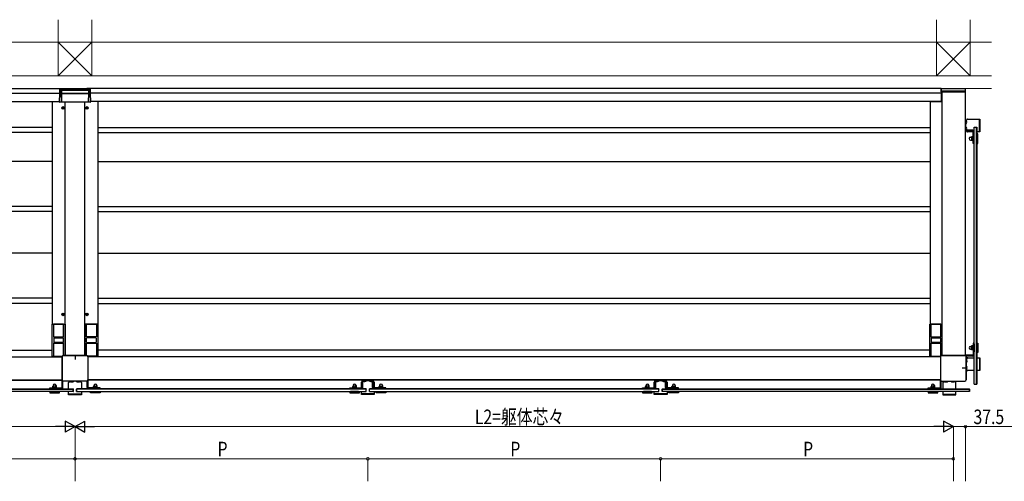
# Model space of a CAD drawing. Extents: x 0 to 22176, y 0 to 35898.
# Drawn here: x 6079 to 9139, y 23199 to 24635 of the extents above; entities that cross this region are included whole.
import ezdxf

# ---------------------------------------------------------------- set-up
doc = ezdxf.new("R2010")
doc.units = 0
doc.linetypes.add('YCENTER_1', pattern=[13, 10, -1, 1, -1])
doc.layers.add('YKK_A1', color=4, linetype='CONTINUOUS')
doc.layers.add('YKK_D', color=6, linetype='CONTINUOUS', lineweight=13)
doc.layers.add('YSS_K', color=3, linetype='CONTINUOUS', lineweight=13)
doc.styles.add('text-b', font='extslim2.shx', dxfattribs={"width": 0.8, "bigfont": 'extfont2.shx'})

msp = doc.modelspace()

# ---------------------------------------------------------------- linework, layer by layer
at = {"layer": 'YKK_A1'}
for p, q in [((3558.5, 24420.8), (6213.3, 24420.8)), ((6203, 24419.5), (6204.2, 24420.8)), ((6203, 24417.3), (6206.5, 24420.8)), ((6203, 24415.8), (6203, 24420.8)), ((6203, 24420.8), (6298, 24420.8)), ((6203.7, 24415.8), (6208.7, 24420.8)), ((6209.2, 24415.8), (6204.2, 24420.8)), ((6206, 24415.8), (6211, 24420.8)), ((6211.5, 24415.8), (6206.5, 24420.8)), ((6208.2, 24415.8), (6213.2, 24420.8)), ((6213.7, 24415.8), (6208.7, 24420.8)), ((6210.5, 24415.8), (6215.5, 24420.8)), ((6216, 24415.8), (6211, 24420.8)), ((6212.7, 24415.8), (6217.7, 24420.8)), ((6218.2, 24415.8), (6213.2, 24420.8)), ((6215, 24415.8), (6220, 24420.8)), ((6220.5, 24415.8), (6215.5, 24420.8)), ((6217.2, 24415.8), (6222.2, 24420.8)), ((6222.7, 24415.8), (6217.7, 24420.8)), ((6219.4, 24415.8), (6224.4, 24420.8)), ((6225, 24415.8), (6220, 24420.8)), ((6221.7, 24415.8), (6226.7, 24420.8)), ((6227.2, 24415.8), (6222.2, 24420.8)), ((6223.9, 24415.8), (6228.9, 24420.8)), ((6229.4, 24415.8), (6224.4, 24420.8)), ((6226.2, 24415.8), (6231.2, 24420.8)), ((6231.7, 24415.8), (6226.7, 24420.8)), ((6228.4, 24415.8), (6233.4, 24420.8)), ((6233.9, 24415.8), (6228.9, 24420.8)), ((6230.7, 24415.8), (6235.7, 24420.8)), ((6236.2, 24415.8), (6231.2, 24420.8)), ((6232.9, 24415.8), (6237.9, 24420.8)), ((6238.4, 24415.8), (6233.4, 24420.8)), ((6235.2, 24415.8), (6240.2, 24420.8)), ((6240.7, 24415.8), (6235.7, 24420.8)), ((6237.4, 24415.8), (6242.4, 24420.8)), ((6242.9, 24415.8), (6237.9, 24420.8)), ((6239.6, 24415.8), (6244.6, 24420.8)), ((6245.2, 24415.8), (6240.2, 24420.8)), ((6241.9, 24415.8), (6246.9, 24420.8)), ((6247.4, 24415.8), (6242.4, 24420.8)), ((6244.1, 24415.8), (6249.1, 24420.8)), ((6249.6, 24415.8), (6244.6, 24420.8)), ((6246.4, 24415.8), (6251.4, 24420.8)), ((6251.9, 24415.8), (6246.9, 24420.8)), ((6248.6, 24415.8), (6253.6, 24420.8)), ((6254.1, 24415.8), (6249.1, 24420.8)), ((6250.9, 24415.8), (6255.9, 24420.8)), ((6256.4, 24415.8), (6251.4, 24420.8)), ((6253.1, 24415.8), (6258.1, 24420.8)), ((6258.6, 24415.8), (6253.6, 24420.8)), ((6255.4, 24415.8), (6260.4, 24420.8)), ((6260.9, 24415.8), (6255.9, 24420.8)), ((6257.6, 24415.8), (6262.6, 24420.8)), ((6263.1, 24415.8), (6258.1, 24420.8)), ((6259.9, 24415.8), (6264.9, 24420.8)), ((6265.4, 24415.8), (6260.4, 24420.8)), ((6262.1, 24415.8), (6267.1, 24420.8)), ((6267.6, 24415.8), (6262.6, 24420.8)), ((6264.3, 24415.8), (6269.3, 24420.8)), ((6269.9, 24415.8), (6264.9, 24420.8)), ((6266.6, 24415.8), (6271.6, 24420.8)), ((6272.1, 24415.8), (6267.1, 24420.8)), ((6268.8, 24415.8), (6273.8, 24420.8)), ((6274.3, 24415.8), (6269.3, 24420.8)), ((6271.1, 24415.8), (6276.1, 24420.8)), ((6276.6, 24415.8), (6271.6, 24420.8)), ((6273.3, 24415.8), (6278.3, 24420.8)), ((6278.8, 24415.8), (6273.8, 24420.8)), ((6275.6, 24415.8), (6280.6, 24420.8)), ((6281.1, 24415.8), (6276.1, 24420.8)), ((6277.8, 24415.8), (6282.8, 24420.8)), ((6283.3, 24415.8), (6278.3, 24420.8)), ((6280.1, 24415.8), (6285.1, 24420.8)), ((6285.6, 24415.8), (6280.6, 24420.8)), ((6282.3, 24415.8), (6287.3, 24420.8)), ((6287.8, 24415.8), (6282.8, 24420.8)), ((6284.5, 24415.8), (6289.5, 24420.8)), ((6290.1, 24415.8), (6285.1, 24420.8)), ((6286.8, 24415.8), (6291.8, 24420.8)), ((6292.3, 24415.8), (6287.3, 24420.8)), ((8942.5, 24420.8), (6287.7, 24420.8)), ((6289, 24415.8), (6294, 24420.8)), ((6294.5, 24415.8), (6289.5, 24420.8)), ((6291.3, 24415.8), (6296.3, 24420.8)), ((6296.8, 24415.8), (6291.8, 24420.8)), ((6298, 24416.8), (6294, 24420.8)), ((6298, 24419), (6296.3, 24420.8)), ((6298, 24420.8), (6298, 24415.8)), ((8942.5, 24420.8), (8942.5, 24380.8)), ((3558.5, 24405.8), (6203, 24405.8)), ((6207, 24415.8), (6203, 24419.8)), ((6204.7, 24415.8), (6203, 24417.5)), ((6298, 24415.8), (6203, 24415.8)), ((6293.5, 24415.8), (6298, 24420.2)), ((6295.8, 24415.8), (6298, 24418)), ((8942.5, 24405.8), (6298, 24405.8)), ((8944, 24412.3), (8944, 24410.8)), ((8944, 24410.8), (9018, 24410.8)), ((8944.5, 24410.8), (8944.5, 23590.5)), ((9017.5, 24410.8), (8944.5, 24410.8)), ((8945, 24413.3), (9017, 24413.3)), ((9017, 24410.8), (9017, 23590.4)), ((9017.5, 24410.8), (9017.5, 23590.2)), ((9018, 24410.8), (9018, 24412.3)), ((3558.5, 24380.8), (6202.7, 24380.8)), ((6180, 24380.8), (6180, 23688.3)), ((6209.3, 24360.3), (6217.6, 24360.3)), ((6211.4, 24360.6), (6211.4, 24359.9)), ((6211.4, 24360.6), (6212.6, 24360.6)), ((6211.4, 24359.9), (6212.6, 24359.9)), ((6213.1, 24362.3), (6213.8, 24362.3)), ((6213.1, 24362.3), (6213.1, 24361.1)), ((6213.1, 24359.4), (6213.1, 24358.2)), ((6213.5, 24356.1), (6213.5, 24364.4)), ((6213.8, 24362.3), (6213.8, 24361.1)), ((6213.8, 24359.4), (6213.8, 24358.2)), ((6214.3, 24360.6), (6215.5, 24360.6)), ((6214.3, 24359.9), (6215.5, 24359.9)), ((6215.5, 24360.6), (6215.5, 24359.9)), ((6220, 23590.5), (6220, 24377.8)), ((6281, 23590.5), (6281, 24377.8)), ((6283.4, 24360.3), (6291.7, 24360.3)), ((6285.5, 24360.6), (6285.5, 24359.9)), ((6285.5, 24360.6), (6286.7, 24360.6)), ((6285.5, 24359.9), (6286.7, 24359.9)), ((6287.2, 24362.3), (6287.9, 24362.3)), ((6287.2, 24362.3), (6287.2, 24361.1)), ((6287.2, 24359.4), (6287.2, 24358.2)), ((6287.5, 24356.1), (6287.5, 24364.4)), ((6287.9, 24362.3), (6287.9, 24361.1)), ((6287.9, 24359.4), (6287.9, 24358.2)), ((6288.4, 24360.6), (6289.6, 24360.6)), ((6288.4, 24359.9), (6289.6, 24359.9)), ((6289.6, 24360.6), (6289.6, 24359.9)), ((8942.5, 24380.8), (6298.3, 24380.8)), ((6321, 24380.8), (6321, 23688.3)), ((8908, 24380.3), (8908, 23688.3)), ((8908, 24380.3), (8944.5, 24380.3)), ((6213.1, 24358.2), (6213.8, 24358.2)), ((6287.2, 24358.2), (6287.9, 24358.2)), ((6180, 24299.8), (3593, 24299.8)), ((6321, 24299.8), (8908, 24299.8)), ((9017.5, 24321.8), (9020, 24321.8)), ((9019, 24290.8), (9019, 24321.8)), ((9019, 24309.9), (9019, 24321.7)), ((9019.2, 24321.7), (9019, 24321.7)), ((9019.2, 24309.9), (9019, 24309.9)), ((9019, 24301.7), (9019, 24290.8)), ((9019.2, 24301.7), (9019, 24301.7)), ((9019.2, 24321.7), (9019.2, 24309.9)), ((9019.2, 24290.8), (9019.2, 24301.7)), ((9024, 24325.8), (9062.2, 24325.8)), ((9045.5, 24300.8), (9045, 24300.3)), ((9045, 23501.3), (9045, 24300.3)), ((9045, 24300.3), (9053, 24300.3)), ((9045.5, 24300.8), (9052.5, 24300.8)), ((9045.5, 23500.8), (9045.5, 24300.8)), ((9052.5, 24300.8), (9053, 24300.3)), ((9052.5, 23500.8), (9052.5, 24300.8)), ((9053, 24300.3), (9053, 23501.3)), ((9060.2, 24325.8), (9060.2, 24285.8)), ((9062.2, 24325.8), (9062.2, 24285.8)), ((6180, 24283.8), (3593, 24283.8)), ((6321, 24283.8), (8908, 24283.8)), ((9040.6, 24290.8), (9017.5, 24290.8)), ((9040.6, 24287.9), (9017.5, 24287.9)), ((9041.6, 24285.8), (9024, 24285.8)), ((9034.1, 24269.3), (9036.1, 24269.3)), ((9037, 24270.5), (9036.6, 24269.8)), ((9036.6, 24269.8), (9036.6, 24259.8)), ((9041.2, 24270.5), (9037, 24270.5)), ((9041.2, 24267.7), (9037, 24267.7)), ((9041.2, 24270.5), (9041.6, 24269.8)), ((9041.6, 24249.8), (9041.6, 24286.9)), ((9041.6, 24269.8), (9041.6, 24259.8)), ((9044.5, 24249.8), (9044.5, 24286.9)), ((9045, 24285.8), (9044.5, 24285.8)), ((9045, 24277.3), (9044.5, 24277.3)), ((9044.5, 24277.3), (9044.5, 24252.3)), ((9045, 24252.3), (9045, 24277.3)), ((9062.2, 24285.8), (9053, 24285.8)), ((9053.5, 24277.3), (9053, 24277.3)), ((9053, 24277.3), (9053, 24252.3)), ((9056.5, 24279.8), (9053.5, 24279.8)), ((9053.5, 24279.8), (9053.5, 24249.8)), ((9053.5, 24252.3), (9053.5, 24277.3)), ((9056.5, 24249.8), (9056.5, 24279.8)), ((9056.8, 24270.8), (9056.5, 24270.8)), ((9056.8, 24258.8), (9056.8, 24270.8)), ((9034.1, 24260.3), (9036.1, 24260.3)), ((9037, 24259), (9036.6, 24259.8)), ((9041.2, 24261.9), (9037, 24261.9)), ((9041.2, 24259), (9037, 24259)), ((9041.2, 24259), (9041.6, 24259.8)), ((9044.5, 24249.8), (9041.6, 24249.8)), ((9044.5, 24252.3), (9045, 24252.3)), ((9053, 24252.3), (9053.5, 24252.3)), ((9053.5, 24249.8), (9056.5, 24249.8)), ((9056.8, 24258.8), (9056.5, 24258.8)), ((6180, 24193.8), (3593, 24193.8)), ((6321, 24193.8), (8908, 24193.8)), ((6180, 24053.8), (3593, 24053.8)), ((6321, 24053.8), (8908, 24053.8)), ((6180, 24037.8), (3593, 24037.8)), ((6321, 24037.8), (8908, 24037.8)), ((6180, 23908.3), (3593, 23908.3)), ((6321, 23908.3), (8908, 23908.3)), ((6180, 23768.3), (3593, 23768.3)), ((6180, 23752.3), (3593, 23752.3)), ((6321, 23768.3), (8908, 23768.3)), ((6321, 23752.3), (8908, 23752.3)), ((6209.3, 23718.3), (6217.6, 23718.3)), ((6211.4, 23718.6), (6211.4, 23717.9)), ((6211.4, 23718.6), (6212.6, 23718.6)), ((6211.4, 23717.9), (6212.6, 23717.9)), ((6213.1, 23720.3), (6213.8, 23720.3)), ((6213.1, 23720.3), (6213.1, 23719.1)), ((6213.1, 23717.4), (6213.1, 23716.2)), ((6213.5, 23714.1), (6213.5, 23722.4)), ((6213.8, 23720.3), (6213.8, 23719.1)), ((6213.8, 23717.4), (6213.8, 23716.2)), ((6214.3, 23718.6), (6215.5, 23718.6)), ((6214.3, 23717.9), (6215.5, 23717.9)), ((6215.5, 23718.6), (6215.5, 23717.9)), ((6283.4, 23718.3), (6291.7, 23718.3)), ((6285.5, 23718.6), (6285.5, 23717.9)), ((6285.5, 23718.6), (6286.7, 23718.6)), ((6285.5, 23717.9), (6286.7, 23717.9)), ((6287.2, 23720.3), (6287.9, 23720.3)), ((6287.2, 23720.3), (6287.2, 23719.1)), ((6287.2, 23717.4), (6287.2, 23716.2)), ((6287.5, 23714.1), (6287.5, 23722.4)), ((6287.9, 23720.3), (6287.9, 23719.1)), ((6287.9, 23717.4), (6287.9, 23716.2)), ((6288.4, 23718.6), (6289.6, 23718.6)), ((6288.4, 23717.9), (6289.6, 23717.9)), ((6289.6, 23718.6), (6289.6, 23717.9)), ((6179, 23588.3), (6179, 23688.3)), ((6179, 23688.3), (6220, 23688.3)), ((6213.1, 23716.2), (6213.8, 23716.2)), ((6220, 23688.3), (6220, 23590.5)), ((6322, 23688.3), (6281, 23688.3)), ((6281, 23688.3), (6281, 23590.5)), ((6287.2, 23716.2), (6287.9, 23716.2)), ((6322, 23588.3), (6322, 23688.3)), ((8907, 23588.3), (8907, 23688.3)), ((8907, 23688.3), (8944.5, 23688.3)), ((8908, 23688.3), (8944.5, 23688.3)), ((6211.5, 23628.3), (6187.5, 23628.3)), ((6289.5, 23628.3), (6313.5, 23628.3)), ((8938, 23628.3), (8914, 23628.3)), ((9044.5, 23629.3), (9041.6, 23629.3)), ((9041.6, 23629.3), (9041.6, 23592.2)), ((9044.5, 23629.3), (9044.5, 23592.2)), ((9044.5, 23601.8), (9044.5, 23626.8)), ((9044.5, 23626.8), (9045, 23626.8)), ((9045, 23626.8), (9045, 23601.8)), ((9053, 23601.8), (9053, 23626.8)), ((9053, 23626.8), (9053.5, 23626.8)), ((9053.5, 23599.3), (9053.5, 23629.3)), ((9053.5, 23629.3), (9056.5, 23629.3)), ((9053.5, 23626.8), (9053.5, 23601.8)), ((9056.5, 23629.3), (9056.5, 23599.3)), ((3594, 23607.3), (6179, 23607.3)), ((8907, 23607.3), (6322, 23607.3)), ((9034.1, 23618.8), (9036.1, 23618.8)), ((9034.1, 23609.8), (9036.1, 23609.8)), ((9037, 23620), (9036.6, 23619.3)), ((9036.6, 23609.3), (9036.6, 23619.3)), ((9037, 23608.5), (9036.6, 23609.3)), ((9041.2, 23620), (9037, 23620)), ((9041.2, 23617.2), (9037, 23617.2)), ((9041.2, 23611.4), (9037, 23611.4)), ((9041.2, 23608.5), (9037, 23608.5)), ((9041.2, 23620), (9041.6, 23619.3)), ((9041.2, 23608.5), (9041.6, 23609.3)), ((9041.6, 23609.3), (9041.6, 23619.3)), ((9045, 23601.8), (9044.5, 23601.8)), ((9053.5, 23601.8), (9053, 23601.8)), ((9056.5, 23599.3), (9053.5, 23599.3)), ((9056.8, 23620.3), (9056.5, 23620.3)), ((9056.8, 23608.3), (9056.5, 23608.3)), ((9056.8, 23620.3), (9056.8, 23608.3)), ((3560.2, 23586.8), (6210.8, 23586.8)), ((6179, 23588.3), (6211.2, 23588.3)), ((6210.8, 23515.1), (6210.8, 23586.5)), ((6210.9, 23586.5), (6210.9, 23515.1)), ((6214.8, 23590.5), (6286.2, 23590.5)), ((6286.2, 23590.4), (6214.8, 23590.4)), ((6322, 23588.3), (6289.8, 23588.3)), ((6290.1, 23586.5), (6290.1, 23515.1)), ((8940.8, 23586.8), (6290.2, 23586.8)), ((6290.2, 23586.5), (6290.2, 23515.1)), ((8907, 23588.3), (8941.2, 23588.3)), ((9040.6, 23591.2), (9017.5, 23591.2)), ((9040.6, 23588.3), (9019.8, 23588.3)), ((9020.2, 23579.3), (9021, 23579.3)), ((9020.2, 23579.2), (9020.2, 23579.2)), ((9020.2, 23579.2), (9020.2, 23567.4)), ((9020.2, 23567.4), (9020.2, 23567.4)), ((9025, 23583.3), (9045, 23583.3)), ((9053, 23583.3), (9063.2, 23583.3)), ((9061.2, 23583.3), (9061.2, 23543.3)), ((9063.2, 23583.3), (9063.2, 23543.3)), ((9020.2, 23559.2), (9020.2, 23559.2)), ((9020.2, 23559.2), (9020.2, 23547.4)), ((9020.2, 23547.4), (9020.2, 23547.4)), ((9020.2, 23547.3), (9021, 23547.3)), ((9045, 23543.3), (9025, 23543.3)), ((9063.2, 23543.3), (9053, 23543.3)), ((3560, 23513.8), (6211, 23513.8)), ((3560.1, 23514.3), (6210.9, 23514.3)), ((6210.1, 23490.7), (6210.1, 23513.8)), ((6213, 23490.7), (6213, 23511.5)), ((6286.2, 23511.1), (6214.8, 23511.1)), ((6286.2, 23511.1), (6214.8, 23511.1)), ((6230.5, 23486.3), (6230.5, 23506.3)), ((6234.5, 23511.1), (6234.5, 23510.3)), ((6234.6, 23511), (6234.6, 23511.1)), ((6246.4, 23511), (6234.6, 23511)), ((6246.4, 23511), (6246.4, 23511.1)), ((6254.6, 23511), (6254.6, 23511.1)), ((6266.4, 23511), (6254.6, 23511)), ((6266.4, 23511), (6266.4, 23511.1)), ((6266.5, 23511.1), (6266.5, 23510.3)), ((6270.5, 23506.3), (6270.5, 23486.3)), ((6288, 23490.7), (6288, 23511.5)), ((8941, 23513.8), (6290, 23513.8)), ((8940.9, 23514.3), (6290.1, 23514.3)), ((6290.9, 23490.7), (6290.9, 23513.8)), ((7140.5, 23489.7), (7140.5, 23507.3)), ((7142.6, 23490.7), (7142.6, 23513.8)), ((7145.5, 23490.7), (7145.5, 23513.8)), ((7145.5, 23512.3), (7175.5, 23512.3)), ((7156.4, 23512.3), (7145.5, 23512.3)), ((7145.5, 23512), (7156.4, 23512)), ((7156.4, 23512), (7156.4, 23512.3)), ((7175.5, 23512.3), (7164.6, 23512.3)), ((7164.6, 23512), (7164.6, 23512.3)), ((7164.6, 23512), (7175.5, 23512)), ((7175.5, 23490.7), (7175.5, 23513.8)), ((7178.4, 23490.7), (7178.4, 23513.8)), ((7180.5, 23507.3), (7180.5, 23489.7)), ((8050.5, 23489.7), (8050.5, 23507.3)), ((8052.6, 23490.7), (8052.6, 23513.8)), ((8055.5, 23490.7), (8055.5, 23513.8)), ((8055.5, 23512.3), (8085.5, 23512.3)), ((8066.4, 23512.3), (8055.5, 23512.3)), ((8055.5, 23512), (8066.4, 23512)), ((8066.4, 23512), (8066.4, 23512.3)), ((8085.5, 23512.3), (8074.6, 23512.3)), ((8074.6, 23512), (8074.6, 23512.3)), ((8074.6, 23512), (8085.5, 23512)), ((8085.5, 23490.7), (8085.5, 23513.8)), ((8088.4, 23490.7), (8088.4, 23513.8)), ((8090.5, 23507.3), (8090.5, 23489.7)), ((8940.1, 23490.7), (8940.1, 23513.8)), ((8943, 23490.7), (8943, 23511.5)), ((8948, 23506.3), (8948, 23486.3)), ((8952, 23511.1), (8952, 23510.3)), ((8952.1, 23511), (8952.1, 23511.1)), ((8952.1, 23511), (8963.9, 23511)), ((8963.9, 23511), (8963.9, 23511.1)), ((8972.1, 23511), (8972.1, 23511.1)), ((8972.1, 23511), (8983.9, 23511)), ((8983.9, 23511), (8983.9, 23511.1)), ((8984, 23511.1), (8984, 23510.3)), ((8988, 23486.3), (8988, 23506.3)), ((5345.5, 23485.8), (6245.5, 23485.8)), ((6245.5, 23478.8), (5345.5, 23478.8)), ((5346, 23486.3), (6245, 23486.3)), ((6245, 23478.3), (5346, 23478.3)), ((6172, 23486.8), (6172, 23489.7)), ((6172, 23489.7), (6209.1, 23489.7)), ((6172, 23486.8), (6209.1, 23486.8)), ((6202, 23477.8), (6172, 23477.8)), ((6172, 23477.8), (6172, 23474.8)), ((6172, 23474.8), (6202, 23474.8)), ((6199.5, 23486.8), (6174.5, 23486.8)), ((6174.5, 23486.8), (6174.5, 23486.3)), ((6174.5, 23486.3), (6199.5, 23486.3)), ((6199.5, 23478.3), (6174.5, 23478.3)), ((6174.5, 23478.3), (6174.5, 23477.8)), ((6174.5, 23477.8), (6199.5, 23477.8)), ((6181, 23474.5), (6181, 23474.8)), ((6181, 23474.5), (6193, 23474.5)), ((6181.2, 23494.2), (6182, 23494.7)), ((6181.2, 23490.1), (6181.2, 23494.2)), ((6181.2, 23490.1), (6182, 23489.7)), ((6192, 23494.7), (6182, 23494.7)), ((6192, 23489.7), (6182, 23489.7)), ((6182.5, 23497.2), (6182.5, 23495.2)), ((6184.1, 23490.1), (6184.1, 23494.2)), ((6189.9, 23490.1), (6189.9, 23494.2)), ((6191.5, 23497.2), (6191.5, 23495.2)), ((6192.8, 23494.2), (6192, 23494.7)), ((6192.8, 23490.1), (6192, 23489.7)), ((6192.8, 23490.1), (6192.8, 23494.2)), ((6193, 23474.5), (6193, 23474.8)), ((6199.5, 23486.3), (6199.5, 23486.8)), ((6199.5, 23477.8), (6199.5, 23478.3)), ((6202, 23474.8), (6202, 23477.8)), ((6230.5, 23468.1), (6230.5, 23478.3)), ((6245, 23478.3), (6245, 23486.3)), ((6245, 23486.3), (6245.5, 23485.8)), ((6245, 23478.3), (6245.5, 23478.8)), ((6245.5, 23478.8), (6245.5, 23485.8)), ((6256, 23486.3), (6255.5, 23485.8)), ((7155.5, 23485.8), (6255.5, 23485.8)), ((6255.5, 23478.8), (6255.5, 23485.8)), ((6255.5, 23478.8), (7155.5, 23478.8)), ((6256, 23478.3), (6255.5, 23478.8)), ((7155, 23486.3), (6256, 23486.3)), ((6256, 23478.3), (6256, 23486.3)), ((6256, 23478.3), (7155, 23478.3)), ((6270.5, 23478.3), (6270.5, 23468.1)), ((6329, 23489.7), (6291.9, 23489.7)), ((6329, 23486.8), (6291.9, 23486.8)), ((6299, 23474.8), (6299, 23477.8)), ((6299, 23477.8), (6329, 23477.8)), ((6329, 23474.8), (6299, 23474.8)), ((6301.5, 23486.3), (6301.5, 23486.8)), ((6301.5, 23486.8), (6326.5, 23486.8)), ((6326.5, 23486.3), (6301.5, 23486.3)), ((6301.5, 23477.8), (6301.5, 23478.3)), ((6301.5, 23478.3), (6326.5, 23478.3)), ((6326.5, 23477.8), (6301.5, 23477.8)), ((6308, 23474.5), (6308, 23474.8)), ((6320, 23474.5), (6308, 23474.5)), ((6308.2, 23494.2), (6309, 23494.7)), ((6308.2, 23490.1), (6308.2, 23494.2)), ((6308.2, 23490.1), (6309, 23489.7)), ((6309, 23494.7), (6319, 23494.7)), ((6309, 23489.7), (6319, 23489.7)), ((6309.5, 23497.2), (6309.5, 23495.2)), ((6311.1, 23490.1), (6311.1, 23494.2)), ((6316.9, 23490.1), (6316.9, 23494.2)), ((6318.5, 23497.2), (6318.5, 23495.2)), ((6319.8, 23494.2), (6319, 23494.7)), ((6319.8, 23490.1), (6319, 23489.7)), ((6319.8, 23490.1), (6319.8, 23494.2)), ((6320, 23474.5), (6320, 23474.8)), ((6326.5, 23486.8), (6326.5, 23486.3)), ((6326.5, 23478.3), (6326.5, 23477.8)), ((6329, 23486.8), (6329, 23489.7)), ((6329, 23477.8), (6329, 23474.8)), ((7104.5, 23486.8), (7104.5, 23489.7)), ((7104.5, 23489.7), (7141.6, 23489.7)), ((7104.5, 23486.8), (7141.6, 23486.8)), ((7134.5, 23477.8), (7104.5, 23477.8)), ((7104.5, 23477.8), (7104.5, 23474.8)), ((7104.5, 23474.8), (7134.5, 23474.8)), ((7132, 23486.8), (7107, 23486.8)), ((7107, 23486.8), (7107, 23486.3)), ((7107, 23486.3), (7132, 23486.3)), ((7132, 23478.3), (7107, 23478.3)), ((7107, 23478.3), (7107, 23477.8)), ((7107, 23477.8), (7132, 23477.8)), ((7113.5, 23474.5), (7113.5, 23474.8)), ((7113.5, 23474.5), (7125.5, 23474.5)), ((7113.7, 23494.2), (7114.5, 23494.7)), ((7113.7, 23490.1), (7113.7, 23494.2)), ((7113.7, 23490.1), (7114.5, 23489.7)), ((7124.5, 23494.7), (7114.5, 23494.7)), ((7124.5, 23489.7), (7114.5, 23489.7)), ((7115, 23497.2), (7115, 23495.2)), ((7116.6, 23490.1), (7116.6, 23494.2)), ((7122.4, 23490.1), (7122.4, 23494.2)), ((7124, 23497.2), (7124, 23495.2)), ((7125.3, 23494.2), (7124.5, 23494.7)), ((7125.3, 23490.1), (7124.5, 23489.7)), ((7125.3, 23490.1), (7125.3, 23494.2)), ((7125.5, 23474.5), (7125.5, 23474.8)), ((7132, 23486.3), (7132, 23486.8)), ((7132, 23477.8), (7132, 23478.3)), ((7134.5, 23474.8), (7134.5, 23477.8)), ((7140.5, 23486.3), (7140.5, 23486.8)), ((7140.5, 23469.1), (7140.5, 23478.3)), ((7155, 23478.3), (7155, 23486.3)), ((7155, 23486.3), (7155.5, 23485.8)), ((7155, 23478.3), (7155.5, 23478.8)), ((7155.5, 23478.8), (7155.5, 23485.8)), ((7166, 23486.3), (7165.5, 23485.8)), ((8065.5, 23485.8), (7165.5, 23485.8)), ((7165.5, 23478.8), (7165.5, 23485.8)), ((7165.5, 23478.8), (8065.5, 23478.8)), ((7166, 23478.3), (7165.5, 23478.8)), ((8065, 23486.3), (7166, 23486.3)), ((7166, 23478.3), (7166, 23486.3)), ((7166, 23478.3), (8065, 23478.3)), ((7216.5, 23489.7), (7179.4, 23489.7)), ((7216.5, 23486.8), (7179.4, 23486.8)), ((7180.5, 23486.8), (7180.5, 23486.3)), ((7180.5, 23478.3), (7180.5, 23469.1)), ((7186.5, 23474.8), (7186.5, 23477.8)), ((7186.5, 23477.8), (7216.5, 23477.8)), ((7216.5, 23474.8), (7186.5, 23474.8)), ((7189, 23486.3), (7189, 23486.8)), ((7189, 23486.8), (7214, 23486.8)), ((7214, 23486.3), (7189, 23486.3)), ((7189, 23477.8), (7189, 23478.3)), ((7189, 23478.3), (7214, 23478.3)), ((7214, 23477.8), (7189, 23477.8)), ((7195.5, 23474.5), (7195.5, 23474.8)), ((7207.5, 23474.5), (7195.5, 23474.5)), ((7195.7, 23494.2), (7196.5, 23494.7)), ((7195.7, 23490.1), (7195.7, 23494.2)), ((7195.7, 23490.1), (7196.5, 23489.7)), ((7196.5, 23494.7), (7206.5, 23494.7)), ((7196.5, 23489.7), (7206.5, 23489.7)), ((7197, 23497.2), (7197, 23495.2)), ((7198.6, 23490.1), (7198.6, 23494.2)), ((7204.4, 23490.1), (7204.4, 23494.2)), ((7206, 23497.2), (7206, 23495.2)), ((7207.3, 23494.2), (7206.5, 23494.7)), ((7207.3, 23490.1), (7206.5, 23489.7)), ((7207.3, 23490.1), (7207.3, 23494.2)), ((7207.5, 23474.5), (7207.5, 23474.8)), ((7214, 23486.8), (7214, 23486.3)), ((7214, 23478.3), (7214, 23477.8)), ((7216.5, 23486.8), (7216.5, 23489.7)), ((7216.5, 23477.8), (7216.5, 23474.8)), ((8014.5, 23486.8), (8014.5, 23489.7)), ((8014.5, 23489.7), (8051.6, 23489.7)), ((8014.5, 23486.8), (8051.6, 23486.8)), ((8044.5, 23477.8), (8014.5, 23477.8)), ((8014.5, 23477.8), (8014.5, 23474.8)), ((8014.5, 23474.8), (8044.5, 23474.8)), ((8042, 23486.8), (8017, 23486.8)), ((8017, 23486.8), (8017, 23486.3)), ((8017, 23486.3), (8042, 23486.3)), ((8042, 23478.3), (8017, 23478.3)), ((8017, 23478.3), (8017, 23477.8)), ((8017, 23477.8), (8042, 23477.8)), ((8023.5, 23474.5), (8023.5, 23474.8)), ((8023.5, 23474.5), (8035.5, 23474.5)), ((8023.7, 23494.2), (8024.5, 23494.7)), ((8023.7, 23490.1), (8023.7, 23494.2)), ((8023.7, 23490.1), (8024.5, 23489.7)), ((8034.5, 23494.7), (8024.5, 23494.7)), ((8034.5, 23489.7), (8024.5, 23489.7)), ((8025, 23497.2), (8025, 23495.2)), ((8026.6, 23490.1), (8026.6, 23494.2)), ((8032.4, 23490.1), (8032.4, 23494.2)), ((8034, 23497.2), (8034, 23495.2)), ((8035.3, 23494.2), (8034.5, 23494.7)), ((8035.3, 23490.1), (8034.5, 23489.7)), ((8035.3, 23490.1), (8035.3, 23494.2)), ((8035.5, 23474.5), (8035.5, 23474.8)), ((8042, 23486.3), (8042, 23486.8)), ((8042, 23477.8), (8042, 23478.3)), ((8044.5, 23474.8), (8044.5, 23477.8)), ((8050.5, 23486.3), (8050.5, 23486.8)), ((8050.5, 23469.1), (8050.5, 23478.3)), ((8065, 23478.3), (8065, 23486.3)), ((8065, 23486.3), (8065.5, 23485.8)), ((8065, 23478.3), (8065.5, 23478.8)), ((8065.5, 23478.8), (8065.5, 23485.8)), ((8076, 23486.3), (8075.5, 23485.8)), ((8075.5, 23478.8), (8075.5, 23485.8)), ((8075.5, 23485.8), (9030.5, 23485.8)), ((9030.5, 23478.8), (8075.5, 23478.8)), ((8076, 23478.3), (8075.5, 23478.8)), ((8076, 23486.3), (9030, 23486.3)), ((8076, 23478.3), (8076, 23486.3)), ((9030, 23478.3), (8076, 23478.3)), ((8126.5, 23489.7), (8089.4, 23489.7)), ((8126.5, 23486.8), (8089.4, 23486.8)), ((8090.5, 23486.8), (8090.5, 23486.3)), ((8090.5, 23478.3), (8090.5, 23469.1)), ((8096.5, 23474.8), (8096.5, 23477.8)), ((8096.5, 23477.8), (8126.5, 23477.8)), ((8126.5, 23474.8), (8096.5, 23474.8)), ((8099, 23486.3), (8099, 23486.8)), ((8099, 23486.8), (8124, 23486.8)), ((8124, 23486.3), (8099, 23486.3)), ((8099, 23477.8), (8099, 23478.3)), ((8099, 23478.3), (8124, 23478.3)), ((8124, 23477.8), (8099, 23477.8)), ((8105.5, 23474.5), (8105.5, 23474.8)), ((8117.5, 23474.5), (8105.5, 23474.5)), ((8105.7, 23494.2), (8106.5, 23494.7)), ((8105.7, 23490.1), (8105.7, 23494.2)), ((8105.7, 23490.1), (8106.5, 23489.7)), ((8106.5, 23494.7), (8116.5, 23494.7)), ((8106.5, 23489.7), (8116.5, 23489.7)), ((8107, 23497.2), (8107, 23495.2)), ((8108.6, 23490.1), (8108.6, 23494.2)), ((8114.4, 23490.1), (8114.4, 23494.2)), ((8116, 23497.2), (8116, 23495.2)), ((8117.3, 23494.2), (8116.5, 23494.7)), ((8117.3, 23490.1), (8116.5, 23489.7)), ((8117.3, 23490.1), (8117.3, 23494.2)), ((8117.5, 23474.5), (8117.5, 23474.8)), ((8124, 23486.8), (8124, 23486.3)), ((8124, 23478.3), (8124, 23477.8)), ((8126.5, 23486.8), (8126.5, 23489.7)), ((8126.5, 23477.8), (8126.5, 23474.8)), ((8902, 23486.8), (8902, 23489.7)), ((8902, 23489.7), (8939.1, 23489.7)), ((8902, 23486.8), (8939.1, 23486.8)), ((8932, 23477.8), (8902, 23477.8)), ((8902, 23477.8), (8902, 23474.8)), ((8902, 23474.8), (8932, 23474.8)), ((8929.5, 23486.8), (8904.5, 23486.8)), ((8904.5, 23486.8), (8904.5, 23486.3)), ((8904.5, 23486.3), (8929.5, 23486.3)), ((8929.5, 23478.3), (8904.5, 23478.3)), ((8904.5, 23478.3), (8904.5, 23477.8)), ((8904.5, 23477.8), (8929.5, 23477.8)), ((8911, 23474.5), (8911, 23474.8)), ((8911, 23474.5), (8923, 23474.5)), ((8911.2, 23494.2), (8912, 23494.7)), ((8911.2, 23490.1), (8911.2, 23494.2)), ((8911.2, 23490.1), (8912, 23489.7)), ((8922, 23494.7), (8912, 23494.7)), ((8922, 23489.7), (8912, 23489.7)), ((8912.5, 23497.2), (8912.5, 23495.2)), ((8914.1, 23490.1), (8914.1, 23494.2)), ((8919.9, 23490.1), (8919.9, 23494.2)), ((8921.5, 23497.2), (8921.5, 23495.2)), ((8922.8, 23494.2), (8922, 23494.7)), ((8922.8, 23490.1), (8922, 23489.7)), ((8922.8, 23490.1), (8922.8, 23494.2)), ((8923, 23474.5), (8923, 23474.8)), ((8929.5, 23486.3), (8929.5, 23486.8)), ((8929.5, 23477.8), (8929.5, 23478.3)), ((8932, 23474.8), (8932, 23477.8)), ((8948, 23478.3), (8948, 23468.1)), ((8988, 23468.1), (8988, 23478.3)), ((9030, 23486.3), (9030, 23478.3)), ((9030.5, 23485.8), (9030, 23486.3)), ((9030.5, 23478.8), (9030, 23478.3)), ((9030.5, 23485.8), (9030.5, 23478.8)), ((9045, 23501.3), (9053, 23501.3)), ((9045.5, 23500.8), (9045, 23501.3)), ((9045.5, 23500.8), (9052.5, 23500.8)), ((9052.5, 23500.8), (9053, 23501.3)), ((6270.5, 23470.1), (6230.5, 23470.1)), ((6270.5, 23468.1), (6230.5, 23468.1)), ((7180.5, 23471.1), (7140.5, 23471.1)), ((7180.5, 23469.1), (7140.5, 23469.1)), ((8090.5, 23471.1), (8050.5, 23471.1)), ((8090.5, 23469.1), (8050.5, 23469.1)), ((8948, 23470.1), (8988, 23470.1)), ((8948, 23468.1), (8988, 23468.1))]:
    msp.add_line(p, q, dxfattribs=at)
at = {"layer": 'YKK_A1', "linetype": 'Continuous'}
for p, q in [((8942.5, 24420.8), (9018.5, 24420.8)), ((8942.5, 24410.8), (8942.5, 24420.8)), ((9018.5, 24410.8), (9018.5, 24420.8)), ((6203, 24405.1), (6202.7, 24380.4)), ((6202.8, 24379.5), (6203.1, 24405)), ((6203.1, 24414.8), (6203, 24414.8)), ((6203, 24414.8), (6203, 24405.1)), ((6203.1, 24405), (6203.1, 24414.8)), ((6204, 24415.8), (6204.1, 24415.8)), ((6296.9, 24415.8), (6204.1, 24415.8)), ((6206.8, 24404.8), (6204.1, 24404.8)), ((6207.8, 24413.4), (6207.8, 24405)), ((6207.8, 24405), (6208.2, 24379.5)), ((6208, 24413.3), (6208, 24405.4)), ((6208, 24405.4), (6293, 24405.4)), ((6208, 24405.2), (6208.3, 24379.3)), ((6293, 24405.2), (6208, 24405.2)), ((6292.2, 24414.4), (6208.8, 24414.4)), ((6292, 24414.3), (6209, 24414.3)), ((6211, 24419.8), (6211, 24415.8)), ((6290, 24419.8), (6211, 24419.8)), ((6290, 24419.8), (6290, 24415.8)), ((6293, 24405.2), (6292.7, 24379.3)), ((6292.8, 24379.5), (6293.2, 24405)), ((6293, 24413.3), (6293, 24405.4)), ((6293.2, 24405), (6293.2, 24413.4)), ((6296.9, 24404.8), (6294.2, 24404.8)), ((6296.9, 24415.8), (6297, 24415.8)), ((6297.9, 24414.8), (6297.9, 24405)), ((6298, 24414.8), (6297.9, 24414.8)), ((6297.9, 24405), (6298.2, 24379.5)), ((6298, 24414.8), (6298, 24405.1)), ((6298, 24405.1), (6298.3, 24380.4)), ((8943.5, 24409.8), (8944.5, 24409.8)), ((9017.5, 24409.8), (9017.5, 24409.8)), ((6202, 24379.8), (6202.7, 24380.4)), ((6202, 24378.8), (6202, 24379.8)), ((6298, 24377.8), (6203, 24377.8)), ((6207.2, 24378.5), (6203.8, 24378.5)), ((6293.6, 24378.3), (6207.4, 24378.3)), ((6208.3, 24379.1), (6292.7, 24379.1)), ((6297.2, 24378.5), (6293.8, 24378.5)), ((6299, 24379.8), (6298.3, 24380.4)), ((6299, 24378.8), (6299, 24379.8)), ((6184, 23688.3), (6184, 23648.3)), ((6215, 23688), (6184, 23688)), ((6215, 23648.3), (6215, 23688.3)), ((6286, 23648.3), (6286, 23688.3)), ((6286, 23688), (6317, 23688)), ((6317, 23688.3), (6317, 23648.3)), ((8910.5, 23688.3), (8910.5, 23648.3)), ((8941.5, 23688), (8910.5, 23688)), ((8941.5, 23648.3), (8941.5, 23688.3)), ((6184, 23648.3), (6215, 23648.3)), ((6187.5, 23628.3), (6184, 23628.3)), ((6184, 23628.3), (6184, 23588.3)), ((6184.5, 23644.8), (6184.5, 23631.8)), ((6185.5, 23645.8), (6213.5, 23645.8)), ((6213.5, 23630.8), (6185.5, 23630.8)), ((6186.5, 23645.8), (6186.5, 23648.3)), ((6212.5, 23647.8), (6186.5, 23647.8)), ((6186.5, 23628.3), (6186.5, 23630.8)), ((6186.5, 23628.8), (6212.5, 23628.8)), ((6215, 23628.3), (6211.5, 23628.3)), ((6212.5, 23648.3), (6212.5, 23645.8)), ((6212.5, 23630.8), (6212.5, 23628.3)), ((6214.5, 23631.8), (6214.5, 23644.8)), ((6215, 23590.5), (6215, 23628.3)), ((6317, 23648.3), (6286, 23648.3)), ((6286, 23590.5), (6286, 23628.3)), ((6286, 23628.3), (6289.5, 23628.3)), ((6286.5, 23631.8), (6286.5, 23644.8)), ((6315.5, 23645.8), (6287.5, 23645.8)), ((6287.5, 23630.8), (6315.5, 23630.8)), ((6288.5, 23648.3), (6288.5, 23645.8)), ((6288.5, 23647.8), (6314.5, 23647.8)), ((6288.5, 23630.8), (6288.5, 23628.3)), ((6314.5, 23628.8), (6288.5, 23628.8)), ((6313.5, 23628.3), (6317, 23628.3)), ((6314.5, 23645.8), (6314.5, 23648.3)), ((6314.5, 23628.3), (6314.5, 23630.8)), ((6316.5, 23644.8), (6316.5, 23631.8)), ((6317, 23628.3), (6317, 23588.3)), ((8910.5, 23648.3), (8941.5, 23648.3)), ((8914, 23628.3), (8910.5, 23628.3)), ((8910.5, 23628.3), (8910.5, 23588.3)), ((8911, 23644.8), (8911, 23631.8)), ((8912, 23645.8), (8940, 23645.8)), ((8940, 23630.8), (8912, 23630.8)), ((8913, 23645.8), (8913, 23648.3)), ((8939, 23647.8), (8913, 23647.8)), ((8913, 23628.3), (8913, 23630.8)), ((8913, 23628.8), (8939, 23628.8)), ((8941.5, 23628.3), (8938, 23628.3)), ((8939, 23648.3), (8939, 23645.8)), ((8939, 23630.8), (8939, 23628.3)), ((8941, 23631.8), (8941, 23644.8)), ((8941.5, 23588.7), (8941.5, 23628.3)), ((6184, 23588.6), (6211.4, 23588.6)), ((6317, 23588.6), (6289.6, 23588.6)), ((8910.5, 23588.6), (8941.4, 23588.6)), ((8940.8, 23586.5), (8940.8, 23515.1)), ((8940.9, 23586.5), (8940.9, 23515.1)), ((9016.2, 23590.5), (8944.8, 23590.5)), ((8944.8, 23590.4), (9016.2, 23590.4)), ((9020.1, 23586.5), (9020.1, 23515.1)), ((9020.2, 23515.1), (9020.2, 23586.5)), ((8944.8, 23511.1), (9016.2, 23511.1)), ((8944.8, 23511.1), (9016.2, 23511.1))]:
    msp.add_line(p, q, dxfattribs=at)
at = {"layer": 'YKK_A1', "linetype": 'YCENTER_1'}
for p, q in [((6250.5, 23591.8), (6250.5, 23577.7)), ((9021.5, 23550.8), (9007.4, 23550.8))]:
    msp.add_line(p, q, dxfattribs=at)
at = {"layer": 'YKK_A1'}
for centre, radius in [((6213.5, 24360.3), 4), ((6213.5, 24360.3), 3.75), ((6287.5, 24360.3), 4), ((6287.5, 24360.3), 3.75), ((6213.5, 23718.3), 4), ((6213.5, 23718.3), 3.75), ((6287.5, 23718.3), 4), ((6287.5, 23718.3), 3.75)]:
    msp.add_circle(centre, radius, dxfattribs=at)
at = {"layer": 'YKK_A1', "linetype": 'Continuous'}
for centre, radius, start, end in [((6203.9, 24406.4), 1.62, 240.6284, 277.1395), ((6207, 24406.4), 1.62, 262.8605, 299.3716), ((6294, 24406.4), 1.62, 240.6284, 277.1395), ((6297.1, 24406.4), 1.62, 262.8605, 299.3716), ((6203.8, 24379.5), 1, 180.2497, 269.7503), ((6207.2, 24379.5), 1, 270.2497, 359.7503), ((6293.8, 24379.5), 1, 180.2497, 269.7503), ((6297.2, 24379.5), 1, 270.2497, 359.7503), ((6185.5, 23644.8), 1, 90, 180), ((6185.5, 23631.8), 1, 180, 270), ((6213.5, 23644.8), 1, 0, 90), ((6213.5, 23631.8), 1, 270, 0), ((6287.5, 23644.8), 1, 90, 180), ((6287.5, 23631.8), 1, 180, 270), ((6315.5, 23644.8), 1, 0, 90), ((6315.5, 23631.8), 1, 270, 0), ((8912, 23644.8), 1, 90, 180), ((8912, 23631.8), 1, 180, 270), ((8940, 23644.8), 1, 0, 90), ((8940, 23631.8), 1, 270, 0), ((8944.8, 23586.5), 4, 90, 180), ((8944.8, 23586.5), 3.95, 90, 180), ((9016.2, 23586.5), 4, 0, 90), ((9016.2, 23586.5), 3.95, 0, 90), ((8944.8, 23515.1), 4, 180, 270), ((8944.8, 23515.1), 3.95, 180, 270), ((9016.2, 23515.1), 3.95, 270, 0), ((9016.2, 23515.1), 4, 270, 0)]:
    msp.add_arc(centre, radius, start, end, dxfattribs=at)
at = {"layer": 'YKK_A1'}
for centre, radius, start, end in [((8945, 24412.3), 1, 90, 180), ((9017, 24412.3), 1, 0, 90), ((6212.6, 24361.1), 0.5, 270, 0), ((6212.6, 24359.4), 0.5, 0, 90), ((6214.3, 24361.1), 0.5, 180, 270), ((6214.3, 24359.4), 0.5, 90, 180), ((6286.7, 24361.1), 0.5, 270, 0), ((6286.7, 24359.4), 0.5, 0, 90), ((6288.4, 24361.1), 0.5, 180, 270), ((6288.4, 24359.4), 0.5, 90, 180), ((9014.3, 24315.8), 7.7, 309.9831, 50.0169), ((9014.3, 24295.8), 7.7, 319.5073, 50.0169), ((9020, 24323.8), 2, 270, 0), ((9020, 24323.8), 2, 270, 0), ((9024, 24323.8), 2, 90, 180), ((9024, 24323.8), 2, 90, 180), ((9020, 24287.8), 2, 0, 2.866), ((9020, 24287.8), 2, 0, 2.866), ((9024, 24287.8), 2, 180, 270), ((9024, 24287.8), 2, 180, 270), ((9034.1, 24264.8), 4.5, 90, 270), ((9036.1, 24269.8), 0.5, 270, 0), ((9039.2, 24269.1), 2.56, 145.6158, 214.3842), ((9046.2, 24264.8), 9.55, 162.412, 197.588), ((9040.6, 24286.9), 3.9, 0, 90), ((9040.6, 24286.9), 1, 0, 90), ((9039, 24269.1), 2.56, 325.6158, 34.3842), ((9032, 24264.8), 9.55, 342.412, 17.588), ((9036.1, 24259.8), 0.5, 0, 90), ((9039.2, 24260.4), 2.56, 145.6158, 214.3842), ((9039, 24260.4), 2.56, 325.6158, 34.3842), ((6212.6, 23719.1), 0.5, 270, 0), ((6212.6, 23717.4), 0.5, 0, 90), ((6214.3, 23719.1), 0.5, 180, 270), ((6214.3, 23717.4), 0.5, 90, 180), ((6286.7, 23719.1), 0.5, 270, 0), ((6286.7, 23717.4), 0.5, 0, 90), ((6288.4, 23719.1), 0.5, 180, 270), ((6288.4, 23717.4), 0.5, 90, 180), ((9034.1, 23614.3), 4.5, 90, 270), ((9036.1, 23619.3), 0.5, 270, 0), ((9036.1, 23609.3), 0.5, 0, 90), ((9039.2, 23618.6), 2.56, 145.6158, 214.3842), ((9046.2, 23614.3), 9.55, 162.412, 197.588), ((9039.2, 23609.9), 2.56, 145.6158, 214.3842), ((9039, 23618.6), 2.56, 325.6158, 34.3842), ((9032, 23614.3), 9.55, 342.412, 17.588), ((9039, 23609.9), 2.56, 325.6158, 34.3842), ((6214.8, 23586.5), 4, 90, 180), ((6214.8, 23586.5), 3.95, 90, 180), ((6286.2, 23586.5), 4, 0, 90), ((6286.2, 23586.5), 3.95, 0, 90), ((9015.3, 23573.3), 7.7, 309.9831, 50.0169), ((9021, 23581.3), 2, 270, 0), ((9021, 23581.3), 2, 270, 0), ((9025, 23581.3), 2, 90, 180), ((9025, 23581.3), 2, 90, 180), ((9040.6, 23592.2), 3.9, 270, 0), ((9040.6, 23592.2), 1, 270, 0), ((9015.3, 23553.3), 7.7, 309.9831, 50.0169), ((9021, 23545.3), 2, 0, 90), ((9021, 23545.3), 2, 0, 90), ((9025, 23545.3), 2, 180, 270), ((9025, 23545.3), 2, 180, 270), ((6214.8, 23515.1), 4, 180, 270), ((6214.8, 23515.1), 3.95, 180, 270), ((6232.5, 23506.3), 2, 90, 180), ((6232.5, 23506.2), 2, 90, 180), ((6232.5, 23510.3), 2, 270, 0), ((6232.5, 23510.2), 2, 270, 0), ((6240.5, 23516), 7.7, 219.9831, 320.0169), ((6260.5, 23516), 7.7, 219.9831, 320.0169), ((6268.5, 23510.3), 2, 180, 270), ((6268.5, 23510.2), 2, 180, 270), ((6268.5, 23506.3), 2, 0, 90), ((6268.5, 23506.2), 2, 0, 90), ((6286.2, 23515.1), 4, 270, 0), ((6286.2, 23515.1), 3.95, 270, 0), ((7142.5, 23507.3), 2, 90, 180), ((7142.5, 23507.2), 2, 90, 180), ((7142.5, 23511.3), 2, 270, 272.866), ((7142.5, 23511.2), 2, 270, 272.866), ((7150.5, 23517), 7.7, 229.5073, 320.0169), ((7170.5, 23517), 7.7, 219.9831, 310.4927), ((7178.5, 23511.3), 2, 267.134, 270), ((7178.5, 23511.2), 2, 267.134, 270), ((7178.5, 23507.3), 2, 0, 90), ((7178.5, 23507.2), 2, 0, 90), ((8052.5, 23507.3), 2, 90, 180), ((8052.5, 23507.2), 2, 90, 180), ((8052.5, 23511.3), 2, 270, 272.866), ((8052.5, 23511.2), 2, 270, 272.866), ((8060.5, 23517), 7.7, 229.5073, 320.0169), ((8080.5, 23517), 7.7, 219.9831, 310.4927), ((8088.5, 23511.3), 2, 267.134, 270), ((8088.5, 23511.2), 2, 267.134, 270), ((8088.5, 23507.3), 2, 0, 90), ((8088.5, 23507.2), 2, 0, 90), ((8950, 23506.3), 2, 90, 180), ((8950, 23506.2), 2, 90, 180), ((8950, 23510.3), 2, 270, 0), ((8950, 23510.2), 2, 270, 0), ((8958, 23516), 7.7, 219.9831, 320.0169), ((8978, 23516), 7.7, 219.9831, 320.0169), ((8986, 23510.3), 2, 180, 270), ((8986, 23510.2), 2, 180, 270), ((8986, 23506.3), 2, 0, 90), ((8986, 23506.2), 2, 0, 90), ((6182.7, 23492.1), 2.56, 55.6158, 124.3842), ((6182.7, 23492.2), 2.56, 235.6158, 304.3842), ((6182, 23495.2), 0.5, 270, 0), ((6187, 23497.2), 4.5, 0, 180), ((6187, 23485.1), 9.55, 72.412, 107.588), ((6187, 23499.2), 9.55, 252.412, 287.588), ((6191.3, 23492.1), 2.56, 55.6158, 124.3842), ((6191.3, 23492.2), 2.56, 235.6158, 304.3842), ((6192, 23495.2), 0.5, 180, 270), ((6209.1, 23490.7), 3.9, 270, 0), ((6209.1, 23490.7), 1, 270, 0), ((6291.9, 23490.7), 3.9, 180, 270), ((6291.9, 23490.7), 1, 180, 270), ((6309.7, 23492.1), 2.56, 55.6158, 124.3842), ((6309.7, 23492.2), 2.56, 235.6158, 304.3842), ((6309, 23495.2), 0.5, 270, 0), ((6314, 23497.2), 4.5, 0, 180), ((6314, 23485.1), 9.55, 72.412, 107.588), ((6314, 23499.2), 9.55, 252.412, 287.588), ((6318.3, 23492.1), 2.56, 55.6158, 124.3842), ((6318.3, 23492.2), 2.56, 235.6158, 304.3842), ((6319, 23495.2), 0.5, 180, 270), ((7115.2, 23492.1), 2.56, 55.6158, 124.3842), ((7115.2, 23492.2), 2.56, 235.6158, 304.3842), ((7114.5, 23495.2), 0.5, 270, 0), ((7119.5, 23497.2), 4.5, 0, 180), ((7119.5, 23485.1), 9.55, 72.412, 107.588), ((7119.5, 23499.2), 9.55, 252.412, 287.588), ((7123.8, 23492.1), 2.56, 55.6158, 124.3842), ((7123.8, 23492.2), 2.56, 235.6158, 304.3842), ((7124.5, 23495.2), 0.5, 180, 270), ((7141.6, 23490.7), 3.9, 270, 0), ((7141.6, 23490.7), 1, 270, 0), ((7179.4, 23490.7), 3.9, 180, 270), ((7179.4, 23490.7), 1, 180, 270), ((7197.2, 23492.1), 2.56, 55.6158, 124.3842), ((7197.2, 23492.2), 2.56, 235.6158, 304.3842), ((7196.5, 23495.2), 0.5, 270, 0), ((7201.5, 23497.2), 4.5, 0, 180), ((7201.5, 23485.1), 9.55, 72.412, 107.588), ((7201.5, 23499.2), 9.55, 252.412, 287.588), ((7205.8, 23492.1), 2.56, 55.6158, 124.3842), ((7205.8, 23492.2), 2.56, 235.6158, 304.3842), ((7206.5, 23495.2), 0.5, 180, 270), ((8025.2, 23492.1), 2.56, 55.6158, 124.3842), ((8025.2, 23492.2), 2.56, 235.6158, 304.3842), ((8024.5, 23495.2), 0.5, 270, 0), ((8029.5, 23497.2), 4.5, 0, 180), ((8029.5, 23485.1), 9.55, 72.412, 107.588), ((8029.5, 23499.2), 9.55, 252.412, 287.588), ((8033.8, 23492.1), 2.56, 55.6158, 124.3842), ((8033.8, 23492.2), 2.56, 235.6158, 304.3842), ((8034.5, 23495.2), 0.5, 180, 270), ((8051.6, 23490.7), 3.9, 270, 0), ((8051.6, 23490.7), 1, 270, 0), ((8089.4, 23490.7), 3.9, 180, 270), ((8089.4, 23490.7), 1, 180, 270), ((8107.2, 23492.1), 2.56, 55.6158, 124.3842), ((8107.2, 23492.2), 2.56, 235.6158, 304.3842), ((8106.5, 23495.2), 0.5, 270, 0), ((8111.5, 23497.2), 4.5, 0, 180), ((8111.5, 23485.1), 9.55, 72.412, 107.588), ((8111.5, 23499.2), 9.55, 252.412, 287.588), ((8115.8, 23492.1), 2.56, 55.6158, 124.3842), ((8115.8, 23492.2), 2.56, 235.6158, 304.3842), ((8116.5, 23495.2), 0.5, 180, 270), ((8912.7, 23492.1), 2.56, 55.6158, 124.3842), ((8912.7, 23492.2), 2.56, 235.6158, 304.3842), ((8912, 23495.2), 0.5, 270, 0), ((8917, 23497.2), 4.5, 0, 180), ((8917, 23485.1), 9.55, 72.412, 107.588), ((8917, 23499.2), 9.55, 252.412, 287.588), ((8921.3, 23492.1), 2.56, 55.6158, 124.3842), ((8921.3, 23492.2), 2.56, 235.6158, 304.3842), ((8922, 23495.2), 0.5, 180, 270), ((8939.1, 23490.7), 3.9, 270, 0), ((8939.1, 23490.7), 1, 270, 0)]:
    msp.add_arc(centre, radius, start, end, dxfattribs=at)
at = {"layer": 'YKK_A1', "linetype": 'Continuous', "ltscale": 0.5}
for centre, start, end in [((6250.5, 23584.7), 71.9561, 108.0439), ((9014.4, 23550.8), 341.9561, 18.0439)]:
    msp.add_arc(centre, 6.1, start, end, dxfattribs=at)
at = {"layer": 'YKK_A1', "linetype": 'Continuous'}
for centre, major_axis, ratio, start_param, end_param in [((6204, 24414.8), (-1, 0), 0.998135, 4.712389, 6.283185), ((6204.1, 24414.8), (0.728, 0.728), 0.940706, 0.815941, 2.325651), ((6204.1, 24414.8), (-1, 0), 0.998135, 4.712389, 4.773476), ((6208.8, 24413.4), (0.715, -0.715), 0.988936, 2.358058, 3.925127), ((6209, 24413.3), (-0.71, 0.71), 0.99628, 5.499651, 7.06672), ((6208.1, 24405.4), (0, 1), 0.061163, 1.570796, 1.768192), ((6292, 24413.3), (0.71, 0.71), 0.99628, 5.499651, 7.06672), ((6292.2, 24413.4), (0.715, 0.715), 0.988936, 5.499651, 7.06672), ((6292.9, 24405.4), (0, 1), 0.061163, 4.514993, 4.712389), ((6296.9, 24414.8), (1, 0), 0.998135, 1.50971, 1.570796), ((6296.9, 24414.8), (0.728, -0.728), 0.940706, 0.815941, 2.325651), ((6297, 24414.8), (1, 0), 0.998135, 0, 1.570796), ((8943.5, 24410.8), (-0.71, -0.71), 0.99628, 5.499651, 7.06672), ((9017.5, 24410.8), (0.71, -0.71), 0.99628, 5.499651, 7.06672), ((6203, 24378.8), (-0.71, -0.71), 0.99628, 5.499651, 7.06672), ((6207.4, 24379.3), (0.387, 0.935), 0.917237, 3.565767, 4.878081), ((6207.3, 24379.3), (-0.454, 0.912), 0.980003, 4.000319, 4.255074), ((6293.7, 24379.3), (0.454, 0.912), 0.980003, 2.028111, 2.282866), ((6293.6, 24379.3), (-0.387, 0.935), 0.917237, 1.405104, 2.717419), ((6298, 24378.8), (0.71, -0.71), 0.99628, 5.499651, 7.06672)]:
    msp.add_ellipse(centre, major_axis=major_axis, ratio=ratio, start_param=start_param, end_param=end_param, dxfattribs=at)
at = {"layer": 'YKK_D', "lineweight": -2}
for p, q in [((6250.5, 23369.2), (6220.2, 23386.7)), ((6220.2, 23386.7), (6220.2, 23351.7)), ((6250.5, 23369.2), (6280.8, 23386.7)), ((6280.8, 23351.7), (6280.8, 23386.7)), ((8980.5, 23369.2), (8950.2, 23386.7)), ((8950.2, 23386.7), (8950.2, 23351.7)), ((6250.5, 23369.2), (6189.9, 23369.2)), ((6250.5, 23369.2), (6220.2, 23351.7)), ((6250.5, 23369.2), (6280.8, 23351.7)), ((6250.5, 23369.2), (6311.1, 23369.2)), ((8980.5, 23369.2), (8919.9, 23369.2)), ((8980.5, 23369.2), (8950.2, 23351.7))]:
    msp.add_line(p, q, dxfattribs=at)
at = {"layer": 'YKK_D'}
for p, q in [((3555.5, 23369.2), (6215.5, 23369.2)), ((6250.5, 23199.2), (6250.5, 23370.2)), ((6250.5, 23199.2), (6250.5, 23370.2)), ((8945.5, 23369.2), (6285.5, 23369.2)), ((8980.5, 23199.2), (8980.5, 23370.2)), ((8980.5, 23199.2), (8980.5, 23370.2)), ((8980.5, 23369.2), (9018, 23369.2)), ((9018, 23199.2), (9018, 23370.2)), ((9018, 23369.2), (9163.8, 23369.2)), ((5340.5, 23269.2), (6250.5, 23269.2)), ((6250.5, 23199.2), (6250.5, 23270.2)), ((6250.5, 23199.2), (6250.5, 23270.2)), ((6250.5, 23269.2), (7160.5, 23269.2)), ((7160.5, 23199.2), (7160.5, 23270.2)), ((7160.5, 23199.2), (7160.5, 23270.2)), ((7160.5, 23269.2), (8070.5, 23269.2)), ((8070.5, 23199.2), (8070.5, 23270.2)), ((8070.5, 23199.2), (8070.5, 23270.2)), ((8070.5, 23269.2), (8980.5, 23269.2)), ((8980.5, 23199.2), (8980.5, 23270.2))]:
    msp.add_line(p, q, dxfattribs=at)
at = {"layer": 'YKK_D', "linetype": 'ByBlock', "const_width": 8.5}
for points in [[(9016.9, 23369.2, 1), (9019.1, 23369.2, 1)], [(6249.4, 23269.2, 1), (6251.6, 23269.2, 1)], [(6251.6, 23269.2, 1), (6249.4, 23269.2, 1)], [(7159.4, 23269.2, 1), (7161.6, 23269.2, 1)], [(7161.6, 23269.2, 1), (7159.4, 23269.2, 1)], [(8071.6, 23269.2, 1), (8069.4, 23269.2, 1)], [(8069.4, 23269.2, 1), (8071.6, 23269.2, 1)], [(8979.4, 23269.2, 1), (8981.6, 23269.2, 1)]]:
    msp.add_lwpolyline(points, format="xyb", close=True, dxfattribs=at)
at = {"layer": 'YSS_K', "ltscale": 3}
for p, q in [((6198, 24459.8), (6198, 24634.8)), ((6303, 24459.8), (6303, 24634.8)), ((8928, 24459.8), (8928, 24634.8)), ((9033, 24459.8), (9033, 24634.8))]:
    msp.add_line(p, q, dxfattribs=at)
at = {"layer": 'YSS_K'}
for p, q in [((3402, 24564.8), (6250.5, 24564.8)), ((6198, 24564.8), (6303, 24459.8)), ((6303, 24564.8), (6198, 24459.8)), ((9099, 24564.8), (6250.5, 24564.8)), ((9033, 24564.8), (8928, 24459.8)), ((8928, 24564.8), (9033, 24459.8)), ((3402, 24459.8), (6250.5, 24459.8)), ((9099, 24459.8), (6250.5, 24459.8)), ((3402, 24420.8), (6250.5, 24420.8)), ((9099, 24420.8), (6250.5, 24420.8))]:
    msp.add_line(p, q, dxfattribs=at)

# ---------------------------------------------------------------- texts
at = {"layer": 'YKK_D', "style": 'text-b', "width": 0.8}
for s, p in [('L2=躯体芯々', (7493.1, 23377.2)), ('37.5', (9043, 23377.2)), ('P', (6693.5, 23277.2)), ('P', (7603.5, 23277.2)), ('P', (8513.5, 23277.2))]:
    msp.add_text(s, height=45, dxfattribs=at).set_placement(p)

doc.saveas('drawing.dxf')
